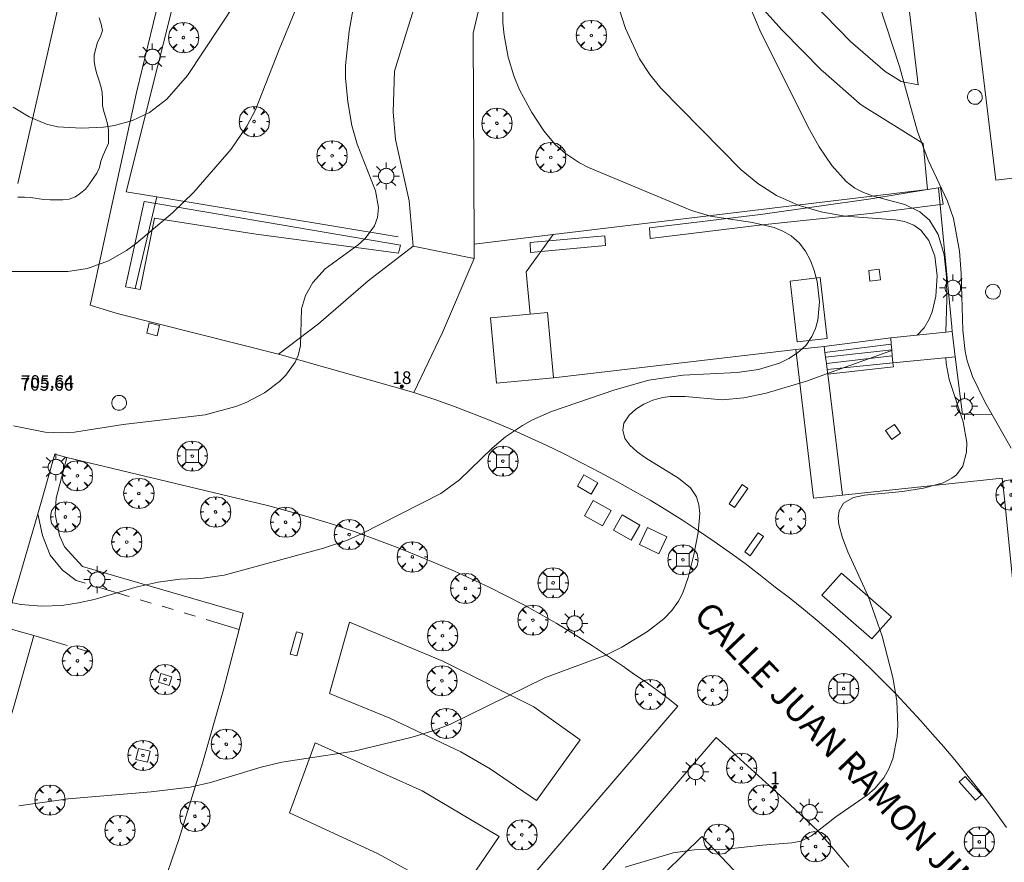
# Model space of a CAD drawing. Units: millimetres. Extents: x 422999 to 424003, y 4485999 to 4486502.
# Drawn here: x 423538 to 423615, y 4486069 to 4486135 of the extents above; entities that cross this region are included whole.
import ezdxf

# ---------------------------------------------------------------- set-up
doc = ezdxf.new("R2010")
doc.units = ezdxf.units.MM
doc.header["$MEASUREMENT"] = 0
doc.linetypes.add('VADO', pattern=[9.01, 2.71, -0.9, 0.9, -0.9, 0.9, -0.9, 0.9, -0.9])
for name, color, linetype, lineweight in [('1', 7, 'Continuous', 9), ('f022001p_portal', 7, 'Continuous', 9), ('f022001p_portal_texto', 7, 'Continuous', 9), ('f030042l_viaurbana_texto', 7, 'Continuous', 9), ('f050002l_curvanivel_cgn', 23, 'Continuous', 9), ('f050002l_curvanivel_mae', 213, 'Continuous', 9), ('f050008p_puntocotaterreno', 7, 'Continuous', 9), ('f060140s_arboladourbano', 92, 'Continuous', 9), ('f061013p_arbol', 91, 'Continuous', 9), ('f070045l_muro_mur', 30, 'MURO2', 9), ('f070045l_muro_tap', 11, 'MURO2', 9), ('f070045l_puerta', 11, 'Continuous', 9), ('f070047l_seto', 91, 'Continuous', 9), ('f070056s_edificacion_edi', 240, 'Continuous', 9), ('f070057s_edificacionligera', 11, 'Continuous', 9), ('f070058l_elementoconstruido_bordillo', 30, 'Continuous', 9), ('f070058l_elementoconstruido_par', 11, 'Continuous', 9), ('f070066l_obracontencion', 11, 'CONTENCION', 9), ('f071028l_acera_escalera', 11, 'Continuous', 9), ('f071028s_acera_escalera', 11, 'Continuous', 9), ('f071045l_vado', 30, 'VADO', 9), ('f081046p_alcorque', 34, 'Continuous', 9), ('f081046s_alcorque', 34, 'Continuous', 9), ('f081049s_banco_asiento', 24, 'Continuous', 9), ('f081050l_barrera', 7, 'BARRERA', 9), ('f081055p_farola', 7, 'Continuous', 9), ('f081065p_registro_circular', 7, 'Continuous', 9), ('f081065p_registro_cuadrado', 7, 'Continuous', 9), ('f090112s_instalacionenergiaelectrica', 50, 'INST_ELECT', 9)]:
    doc.layers.add(name, color=color, linetype=linetype, lineweight=lineweight)
doc.layers.add('f081053s_contenedorresiduos', color=7, linetype='Continuous', lineweight=9, true_color=0x636466)
doc.styles.add('ROMANS', font='romans.shx')
doc.styles.get("Standard").update_dxf_attribs({"font": 'arial.ttf'})
doc.styles.add('Style-s7210005_h', font='txt')
doc.linetypes.add('BARRERA', pattern='A,2.3e-05,[1,barrera.shx,S=1,R=0,X=0,Y=0],-2.329908', length=2.329931)
doc.linetypes.add('CONTENCION', pattern='A,6.1e-05,[1,obra_contencion.shx,S=1,R=0,X=0,Y=0],-6.120525', length=6.120586)
doc.linetypes.add('INST_ELECT', pattern='A,8.2e-05,[1,instalacion_electrica,S=1,R=0,X=0,Y=0],-8.238764', length=8.238846)
doc.linetypes.add('MURO2', pattern='A,3.1e-05,[1,muro2.shx,S=1,R=0,X=0,Y=0],-3.058844', length=3.058875)

# ---------------------------------------------------------------- blocks, each defined once
blk = doc.blocks.new('arbol')
at = {"layer": 'f061013p_arbol', "linetype": 'Continuous', "lineweight": 0, "flags": 128}
for points in [[(0.96, 0.012), (1.2, 0.036), (1.128, 0.468), (0.888, 0.804), (0.528, 0.528), (0.816, 0.876), (0.48, 1.104), (0.048, 1.176), (0.012, 0.96), (-0.048, 1.176), (-0.48, 1.104), (-0.816, 0.876), (-0.504, 0.528), (-0.864, 0.804), (-1.104, 0.468), (-1.188, 0.036), (-0.936, 0.012)], [(-0.936, 0.012), (-1.188, -0.048), (-1.104, -0.48), (-0.864, -0.804), (-0.504, -0.504), (-0.816, -0.876), (-0.48, -1.116)], [(-0.48, -1.116), (-0.048, -1.188), (0.012, -0.936), (0.048, -1.188), (0.48, -1.116), (0.816, -0.876), (0.528, -0.504), (0.888, -0.804), (1.128, -0.48), (1.2, -0.048), (0.96, 0.012)]]:
    blk.add_lwpolyline(points, dxfattribs=at)
at = {"layer": 'f061013p_arbol', "linetype": 'Continuous', "lineweight": 0, "extrusion": (0, 0, -1)}
for start, end in [(180.0229, 7.59464), (7.22334, 180.0229)]:
    blk.add_arc((0, 0), 0.104, start, end, dxfattribs=at)
blk = doc.blocks.new('alcorque')
at = {"layer": 'f081046p_alcorque'}
blk.add_lwpolyline([(-0.5, -0.5), (0.5, -0.5), (0.5, 0.5), (-0.5, 0.5)], close=True, dxfattribs=at)
blk = doc.blocks.new('farola')
at = {"layer": '1'}
for points in [[(0, 1.05, 0), (0, 0.6, 0)], [(-1.05, 0, 0), (-0.59, 0, 0)], [(-0.75, 0.75, 0), (-0.42, 0.42, 0)], [(0.01, 0.61, 0), (0.09, 0.6, 0), (0.16, 0.58, 0), (0.24, 0.57, 0), (0.3, 0.52, 0), (0.37, 0.49, 0), (0.43, 0.43, 0), (0.48, 0.39, 0), (0.52, 0.31, 0), (0.57, 0.25, 0), (0.6, 0.18, 0), (0.61, 0.1, 0), (0.61, 0.03, 0), (0.61, -0.03, 0), (0.61, -0.11, 0), (0.6, -0.18, 0), (0.57, -0.26, 0), (0.52, -0.32, 0), (0.48, -0.39, 0), (0.43, -0.44, 0), (0.37, -0.5, 0), (0.3, -0.53, 0), (0.24, -0.57, 0), (0.16, -0.59, 0), (0.09, -0.6, 0), (0, -0.62, 0), (-0.06, -0.6, 0), (-0.14, -0.59, 0), (-0.21, -0.57, 0), (-0.27, -0.53, 0), (-0.35, -0.5, 0), (-0.41, -0.44, 0), (-0.45, -0.39, 0), (-0.5, -0.32, 0), (-0.54, -0.26, 0), (-0.57, -0.18, 0), (-0.59, -0.11, 0), (-0.59, -0.03, 0), (-0.59, 0.03, 0), (-0.59, 0.1, 0), (-0.57, 0.18, 0), (-0.54, 0.25, 0), (-0.5, 0.31, 0), (-0.45, 0.39, 0), (-0.41, 0.43, 0), (-0.35, 0.49, 0), (-0.27, 0.52, 0), (-0.21, 0.57, 0), (-0.14, 0.58, 0), (-0.06, 0.6, 0), (0.01, 0.61, 0)], [(0.75, 0.75, 0), (0.43, 0.43, 0)], [(1.05, 0, 0), (0.61, 0, 0)], [(-0.75, -0.74, 0), (-0.42, -0.41, 0)], [(0, -1.05, 0), (0, -0.62, 0)], [(0.75, -0.75, 0), (0.43, -0.44, 0)]]:
    blk.add_polyline3d(points, dxfattribs=at)
blk = doc.blocks.new('B129')
at = {"layer": 'f081065p_registro_circular'}
for points in [[(0, 0.591, 0), (0.102, 0.575, 0), (0.22, 0.543, 0), (0.331, 0.48, 0), (0.496, 0.307, 0), (0.575, 0.094, 0), (0.567, -0.134, 0), (0.528, -0.236, 0), (0.472, -0.346, 0), (0.291, -0.496, 0), (0.189, -0.559, 0), (0.071, -0.583, 0), (-0.142, -0.567, 0), (-0.26, -0.52, 0), (-0.354, -0.465, 0), (-0.512, -0.283, 0), (-0.559, -0.181, 0), (-0.583, -0.063, 0), (-0.583, 0.047, 0), (-0.559, 0.165, 0), (-0.52, 0.268, 0), (-0.449, 0.362, 0), (-0.276, 0.52, 0), (-0.157, 0.567, 0), (0, 0.591, 0)], [(0, 0.008, 0), (0, 0, 0), (0, 0.008, 0)]]:
    blk.add_polyline3d(points, dxfattribs=at)
blk = doc.blocks.new('registro_cuadrado')
at = {"layer": 'f081065p_registro_cuadrado'}
blk.add_lwpolyline([(-0.42, 0.416), (-0.42, -0.424), (0.42, -0.424), (0.42, 0.416)], close=True, dxfattribs=at)
blk.add_polyline3d([(0, 0.003, 0), (0, -0.004, 0), (0, 0.003, 0)], dxfattribs=at)
blk = doc.blocks.new('portal_catastro')
at = {"layer": 'f022001p_portal'}
h = blk.add_hatch(color=256, dxfattribs=at)
h.dxf.hatch_style = 1
edge = h.paths.add_edge_path()
edge.add_arc((0, 0), 0.125, 0, 360)
blk.add_circle((0, 0), 0.125, dxfattribs=at)

msp = doc.modelspace()

# ---------------------------------------------------------------- linework, layer by layer
at = {"layer": 'f050002l_curvanivel_cgn'}
for points in [[(423575.656, 4486138.017, 707), (423575.706, 4486135.048, 707), (423575.804, 4486134.07, 707), (423576.121, 4486132.354, 707), (423576.558, 4486130.889, 707), (423576.994, 4486129.782, 707), (423577.961, 4486127.991, 707), (423578.913, 4486126.553, 707), (423579.816, 4486125.488, 707), (423580.627, 4486124.77, 707), (423581.715, 4486124.052, 707), (423582.438, 4486123.678, 707), (423590.514, 4486120.305, 707), (423592.021, 4486119.86, 707), (423595.315, 4486119.35, 707), (423597.015, 4486118.959, 707), (423597.716, 4486118.675, 707), (423598.355, 4486118.307, 707), (423598.993, 4486117.761, 707), (423599.487, 4486117.112, 707), (423599.876, 4486116.373, 707), (423600.177, 4486115.571, 707), (423600.396, 4486114.728, 707), (423600.582, 4486113.126, 707), (423600.463, 4486111.687, 707), (423600.276, 4486111.012, 707), (423599.992, 4486110.383, 707), (423599.53, 4486109.723, 707), (423599.214, 4486109.43, 707), (423598.865, 4486109.106, 707), (423598.185, 4486108.668, 707), (423597.433, 4486108.309, 707), (423595.789, 4486107.796, 707), (423594.109, 4486107.554, 707), (423589.874, 4486107.36, 707), (423587.159, 4486106.955, 707), (423584.504, 4486106.202, 707), (423579.524, 4486104.496, 707), (423578.015, 4486103.841, 707), (423577.232, 4486103.414, 707), (423575.913, 4486102.517, 707), (423574.867, 4486101.631, 707), (423572.29, 4486099.134, 707), (423570.829, 4486098.057, 707), (423564.539, 4486094.867, 707), (423563.41, 4486094.361, 707), (423561.591, 4486093.767, 707), (423553.791, 4486091.65, 707), (423552.136, 4486091.409, 707), (423550.333, 4486091.317, 707), (423548.589, 4486091.1, 707), (423546.936, 4486090.719, 707), (423543.554, 4486089.727, 707), (423542.341, 4486089.454, 707), (423541.032, 4486089.268, 707), (423539.412, 4486089.203, 707), (423537.8, 4486089.332, 707), (423536.299, 4486089.661, 707)], [(423564.251, 4486137.967, 706), (423563.618, 4486134.378, 706), (423563.322, 4486131.693, 706), (423563.322, 4486130.713, 706), (423563.497, 4486128.838, 706), (423563.835, 4486126.972, 706), (423564.242, 4486125.522, 706), (423565.674, 4486121.855, 706), (423565.908, 4486120.522, 706), (423565.83, 4486119.747, 706), (423565.595, 4486119.08, 706), (423564.883, 4486118.093, 706), (423564.312, 4486117.597, 706), (423561.731, 4486115.724, 706), (423560.748, 4486114.635, 706), (423560.171, 4486113.616, 706), (423559.871, 4486112.562, 706), (423559.782, 4486109.686, 706), (423559.601, 4486108.913, 706), (423559.375, 4486108.391, 706), (423558.639, 4486107.356, 706), (423558.132, 4486106.855, 706), (423556.945, 4486105.962, 706), (423555.516, 4486105.205, 706), (423554.712, 4486104.886, 706), (423552.291, 4486104.249, 706), (423545.847, 4486103.468, 706), (423542.014, 4486102.888, 706), (423541.07, 4486102.82, 706), (423539.716, 4486102.866, 706), (423537.236, 4486103.371, 706)], [(423554.709, 4486136.654, 704), (423550.907, 4486130.898, 704), (423549.285, 4486129.043, 704), (423547.911, 4486127.999, 704), (423546.582, 4486127.368, 704), (423545.16, 4486126.97, 704), (423544.303, 4486126.844, 704), (423542.573, 4486126.755, 704), (423540.686, 4486126.871, 704), (423539.805, 4486127.077, 704), (423538.458, 4486127.651, 704), (423537.207, 4486128.425, 704)], [(423584.84, 4486136.153, 708), (423585.348, 4486134.604, 708), (423586.449, 4486132.214, 708), (423587.237, 4486130.997, 708), (423588.124, 4486129.908, 708), (423594.423, 4486123.481, 708), (423595.73, 4486122.41, 708), (423597.212, 4486121.465, 708), (423598.91, 4486120.707, 708), (423600.728, 4486120.18, 708), (423602.592, 4486119.862, 708), (423606.571, 4486119.577, 708), (423607.258, 4486119.428, 708), (423607.998, 4486119.134, 708), (423608.564, 4486118.74, 708), (423609.19, 4486117.937, 708), (423609.643, 4486116.714, 708), (423609.834, 4486115.165, 708), (423609.741, 4486113.567, 708), (423609.449, 4486112.334, 708), (423609.217, 4486111.758, 708), (423608.814, 4486111.069, 708), (423608.27, 4486110.505, 708)], [(423610.521, 4486110.736, 709), (423610.611, 4486113.302, 709), (423610.572, 4486115.097, 709), (423610.38, 4486116.821, 709), (423609.913, 4486118.423, 709), (423609.23, 4486119.53, 709), (423608.489, 4486120.188, 709), (423607.287, 4486120.77, 709), (423604.84, 4486121.423, 709), (423604.046, 4486121.706, 709), (423603.364, 4486122.062, 709), (423602.676, 4486122.577, 709), (423601.548, 4486123.83, 709), (423600.572, 4486125.307, 709), (423599.676, 4486126.902, 709), (423595.9, 4486134.472, 709), (423594.958, 4486136.715, 709)], [(423606.275, 4486109.3, 708), (423606.197, 4486109.265, 708), (423601.225, 4486107.479, 708), (423599.56, 4486106.882, 708), (423596.395, 4486105.94, 708), (423594.652, 4486105.564, 708), (423592.936, 4486105.409, 708), (423590.039, 4486105.683, 708), (423588.85, 4486105.673, 708), (423588.275, 4486105.593, 708), (423587.492, 4486105.381, 708), (423586.774, 4486105.071, 708), (423586.143, 4486104.681, 708), (423585.63, 4486104.224, 708), (423585.218, 4486103.577, 708), (423585.12, 4486103.03, 708), (423585.292, 4486102.39, 708), (423585.686, 4486101.848, 708), (423586.243, 4486101.339, 708), (423586.909, 4486100.856, 708), (423589.515, 4486099.266, 708), (423590.449, 4486098.49, 708), (423590.907, 4486097.797, 708), (423591.106, 4486097.169, 708), (423591.174, 4486096.482, 708), (423591.046, 4486094.998, 708), (423590.714, 4486093.249, 708), (423590.269, 4486091.451, 708), (423589.847, 4486090.245, 708), (423589.511, 4486089.598, 708), (423588.984, 4486088.87, 708), (423588.351, 4486088.213, 708), (423587.064, 4486087.21, 708), (423585.04, 4486085.976, 708), (423583.788, 4486085.348, 708), (423579.049, 4486083.6, 708), (423571.519, 4486079.904, 708), (423570.187, 4486079.398, 708), (423568.572, 4486078.91, 708), (423564.01, 4486077.81, 708), (423558.307, 4486076.955, 708), (423556.688, 4486076.542, 708), (423552.722, 4486075.336, 708), (423551.115, 4486074.986, 708), (423548.034, 4486074.602, 708), (423541.522, 4486074.051, 708), (423537.655, 4486073.507, 708)], [(423585.316, 4486068.705, 709), (423589.088, 4486069.82, 709), (423590.723, 4486070.054, 709), (423593.216, 4486070.1, 709), (423596.101, 4486070.431, 709), (423598.411, 4486070.596, 709), (423599.112, 4486070.745, 709), (423599.95, 4486071.157, 709), (423601.881, 4486072.656, 709), (423604.325, 4486074.341, 709), (423604.939, 4486074.864, 709), (423605.642, 4486075.706, 709), (423606.038, 4486076.42, 709), (423606.343, 4486077.217, 709), (423606.696, 4486078.943, 709), (423606.759, 4486079.847, 709), (423606.666, 4486081.754, 709), (423606.344, 4486083.603, 709), (423605.513, 4486086.857, 709), (423604.404, 4486089.998, 709), (423602.823, 4486093.471, 709), (423602.392, 4486094.579, 709), (423602.103, 4486095.634, 709), (423602.054, 4486096.118, 709), (423602.129, 4486096.704, 709), (423602.488, 4486097.307, 709), (423603.254, 4486097.747, 709), (423604.13, 4486097.929, 709), (423607.125, 4486098.212, 709), (423608.755, 4486098.469, 709), (423610.317, 4486098.907, 709), (423611.005, 4486099.261, 709), (423611.352, 4486099.536, 709), (423611.85, 4486100.21, 709), (423612.15, 4486101.297, 709), (423612.167, 4486102.07, 709), (423611.885, 4486103.688, 709), (423610.788, 4486107.006, 709), (423610.536, 4486108.273, 709), (423610.513, 4486108.734, 709)]]:
    msp.add_polyline3d(points, dxfattribs=at)
at = {"layer": 'f050002l_curvanivel_mae'}
for points in [[(423603.122, 4486143.057, 710), (423606.865, 4486131.613, 710), (423608.299, 4486126.501, 710), (423609.123, 4486124.265, 710), (423610.652, 4486121.021, 710), (423611.123, 4486119.659, 710), (423611.591, 4486117.097, 710), (423611.732, 4486115.343, 710), (423611.865, 4486110.906, 710), (423612.032, 4486109.212, 710), (423612.19, 4486108.496, 710), (423612.627, 4486107.261, 710), (423613.587, 4486105.273, 710), (423615.645, 4486101.625, 710)], [(423559.35, 4486135.925, 705), (423558.099, 4486132.949, 705), (423556.25, 4486128.204, 705), (423555.572, 4486126.916, 705), (423554.323, 4486125.121, 705), (423551.401, 4486121.733, 705), (423549.734, 4486120.118, 705), (423546.892, 4486117.73, 705), (423546.109, 4486117.164, 705), (423544.692, 4486116.335, 705), (423543.05, 4486115.735, 705), (423541.504, 4486115.506, 705), (423535.392, 4486115.501, 705)]]:
    msp.add_polyline3d(points, dxfattribs=at)
at = {"layer": 'f060140s_arboladourbano'}
msp.add_polyline3d([(423543.957, 4486135.426, 703.27), (423544.117, 4486134.947, 703.27), (423544.218, 4486134.454, 703.27), (423544.054, 4486133.969, 703.27), (423543.838, 4486133.516, 703.27), (423543.698, 4486133.03, 703.27), (423543.573, 4486132.534, 703.27), (423543.566, 4486132.032, 703.27), (423543.638, 4486131.525, 703.27), (423543.786, 4486131.037, 703.27), (423543.942, 4486130.558, 703.27), (423544.09, 4486130.07, 703.27), (423544.201, 4486129.581, 703.27), (423544.221, 4486129.077, 703.27), (423544.225, 4486128.562, 703.27), (423544.319, 4486128.07, 703.27), (423544.478, 4486127.586, 703.27), (423544.607, 4486127.099, 703.27), (423544.68, 4486126.599, 703.27), (423544.684, 4486126.096, 703.27), (423544.685, 4486125.582, 703.27), (423544.488, 4486125.115, 703.27), (423544.267, 4486124.653, 703.27), (423544.077, 4486124.186, 703.27), (423543.996, 4486123.688, 703.27), (423543.77, 4486123.232, 703.27), (423543.498, 4486122.8, 703.27), (423543.203, 4486122.386, 703.27), (423542.886, 4486121.985, 703.27), (423542.5, 4486121.649, 703.27), (423542.087, 4486121.365, 703.27), (423541.612, 4486121.181, 703.27), (423541.109, 4486121.14, 703.27), (423540.603, 4486121.129, 703.27), (423540.098, 4486121.133, 703.27), (423539.594, 4486121.159, 703.27), (423539.09, 4486121.246, 703.27), (423538.583, 4486121.332, 703.27), (423538.077, 4486121.352, 703.27), (423537.573, 4486121.357, 703.27)], dxfattribs=at)
at = {"layer": 'f070045l_muro_mur'}
for points in [[(423573.445, 4486117.66, 702.22), (423579.641, 4486118.404, 702.22), (423609.079, 4486121.943, 702.22), (423609.943, 4486122.087, 702.22), (423610.982, 4486111.161, 702.22), (423611.028, 4486110.789, 702.22), (423611.267, 4486108.809, 702.22), (423611.818, 4486104.257, 702.22), (423614.144, 4486104.293, 702.22)], [(423859.088, 4486060.172, 707), (423632.186, 4486033.156, 708.58), (423631.483, 4486039.055, 708.58), (423629.799, 4486044.651, 708.58), (423627.536, 4486050.67, 708.58), (423624.363, 4486057.822, 708.58), (423618.045, 4486068.509, 708.58), (423615.146, 4486097.402, 706.637), (423614.937, 4486099.258, 706.47), (423602.408, 4486097.923, 706.47), (423600.115, 4486097.679, 706.47), (423598.734, 4486109.381, 706.47), (423579.679, 4486107.159, 702.22)]]:
    msp.add_polyline3d(points, dxfattribs=at)
at = {"layer": 'f070045l_muro_tap'}
for p, q in [((423548.48, 4486121.37, 705.31), (423546.785, 4486114.168, 705.31)), ((423548.48, 4486121.37, 702.29), (423567.46, 4486118.229, 702.29))]:
    msp.add_line(p, q, dxfattribs=at)
msp.add_polyline3d([(423463.082, 4486340.215, 703.39), (423494.89, 4486287.167, 703.38), (423534.137, 4486228.964, 703.38), (423551.923, 4486207.309, 703.38), (423555.816, 4486200.146, 703.38), (423556.651, 4486182.132, 703.38), (423551.012, 4486141.445, 700.15), (423546.075, 4486121.768, 702.29), (423547.686, 4486121.501, 702.29), (423548.48, 4486121.37, 702.29)], dxfattribs=at)
at = {"layer": 'f070045l_puerta'}
msp.add_polyline3d([(423577.833, 4486112.162, 702.22), (423577.533, 4486115.488, 702.22), (423579.641, 4486118.404, 702.22)], dxfattribs=at)
at = {"layer": 'f070047l_seto'}
for points in [[(423604.636, 4486121.202, 709.538), (423609.079, 4486121.943, 710.036), (423610.091, 4486122.111, 710.15), (423610.305, 4486120.795, 710.15), (423604.576, 4486120.074, 709.538)], [(423547.184, 4486114.096, 705.775), (423546.018, 4486114.307, 705.362), (423547.489, 4486121.012, 705.286), (423567.654, 4486117.583, 706.289), (423567.492, 4486116.932, 706.136), (423556.121, 4486118.459, 705.286), (423548.296, 4486119.7, 705.286), (423547.184, 4486114.096, 705.775)], [(423604.576, 4486120.074, 709.538), (423596.085, 4486119.171, 708.13), (423587.277, 4486118.086, 708.13), (423587.229, 4486118.924, 708.13), (423595.949, 4486119.99, 708.13), (423604.636, 4486121.202, 709.538)], [(423583.759, 4486117.559, 707.286), (423577.871, 4486116.996, 706.202), (423577.847, 4486117.771, 707.286), (423583.708, 4486118.307, 707.286), (423583.759, 4486117.559, 707.286)]]:
    msp.add_polyline3d(points, dxfattribs=at)
at = {"layer": 'f070056s_edificacion_edi'}
msp.add_polyline3d([(423617.537, 4486123.059, 710.008), (423614.439, 4486122.686, 710.008), (423604.169, 4486208.011, 706.213)], dxfattribs=at)
at = {"layer": 'f070057s_edificacionligera'}
msp.add_polyline3d([(423575.188, 4486106.741, 702.22), (423574.711, 4486111.872, 702.22), (423577.833, 4486112.162, 702.22), (423579.202, 4486112.29, 702.22), (423579.679, 4486107.159, 702.22)], close=True, dxfattribs=at)
at = {"layer": 'f070058l_elementoconstruido_bordillo'}
for points in [[(423558.052, 4486109.004, 705.85), (423561.194, 4486111.398, 706.08), (423565.096, 4486114.769, 706.14), (423568.631, 4486117.498, 706.2), (423568.329, 4486121.054, 706.1), (423567.264, 4486125.874, 706.27), (423567.065, 4486128.025, 706.3), (423567.184, 4486131.235, 706.37), (423568.14, 4486134.39, 706.57), (423569.311, 4486138.075, 706.76), (423570.874, 4486146.072, 706.81), (423572.039, 4486156.326, 706.63), (423571.927, 4486162.651, 706.39), (423570.324, 4486172.514, 705.82), (423565.685, 4486186.465, 705.25), (423561.952, 4486193.925, 705.24), (423547.532, 4486215.83, 705.08), (423532.549, 4486234.796, 705.09), (423516.068, 4486258.046, 705.2), (423500.46, 4486282.094, 705.04), (423503.769, 4486284.917, 705.1)], [(423575.213, 4486173.474, 705.8), (423579.359, 4486169.329, 706.52), (423580.437, 4486168.23, 706.92), (423583.503, 4486164.531, 707.6), (423586.318, 4486160.784, 708.06), (423586.41, 4486160.66, 708.06), (423589.985, 4486155.353, 708.62), (423590.109, 4486155.134, 708.64), (423591.624, 4486151.877, 708.85), (423593.251, 4486147.777, 709.18), (423594.746, 4486143.597, 709.06), (423595.771, 4486141.684, 709.13), (423597.169, 4486139.796, 709.26), (423599.975, 4486136.695, 709.42), (423603.014, 4486133.583, 709.63), (423605.745, 4486131.212, 709.81), (423607.014, 4486130.429, 710.04), (423608.356, 4486130.167, 710.14), (423599.178, 4486207.36, 709.91), (423599.127, 4486207.785, 709.91), (423599.089, 4486208.108, 709.91), (423599.01, 4486208.77, 708.98), (423598.953, 4486209.245, 708.98)], [(423576.103, 4486167.195, 706.27), (423576.5, 4486164.395, 706.36), (423576.848, 4486156.662, 706.61), (423576.768, 4486151.825, 706.72), (423575.327, 4486142.616, 706.84), (423573.348, 4486134.234, 706.66), (423573.445, 4486117.66, 706.11), (423573.451, 4486116.518, 706.19), (423570.96, 4486110.723, 706.02), (423568.691, 4486105.991, 706.46)], [(423609.079, 4486121.943, 709.95), (423608.739, 4486125.555, 710.19), (423603.954, 4486128.556, 709.73), (423603.745, 4486128.71, 709.64), (423600.866, 4486131.21, 709.37), (423600.77, 4486131.3, 709.37), (423597.664, 4486134.481, 709.32), (423594.744, 4486137.707, 709.05), (423594.645, 4486137.828, 709.05), (423593.13, 4486139.873, 708.98), (423593.005, 4486140.07, 708.8), (423591.869, 4486142.19, 708.75), (423591.772, 4486142.408, 708.87), (423590.266, 4486146.624, 708.71), (423588.703, 4486150.569, 708.53), (423587.26, 4486153.67, 708.31), (423583.799, 4486158.807, 707.88), (423580.884, 4486162.342, 707.23), (423577.571, 4486165.699, 706.58), (423576.103, 4486167.195, 706.27)], [(423537.563, 4486122.408, 704.53), (423541.917, 4486141.486, 702.88)], [(423548.668, 4486136.923, 703.01), (423546.896, 4486129.579, 703.76), (423544.844, 4486120.216, 704.58), (423543.332, 4486113.188, 705.17), (423543.248, 4486112.869, 705.17), (423545.361, 4486112.212, 705.33), (423558.052, 4486109.004, 705.85)], [(423598.284, 4486114.752, 706.29), (423600.647, 4486115.021, 707.35), (423601.191, 4486110.245, 707.35), (423598.828, 4486109.976, 706.12), (423598.284, 4486114.752, 706.29)], [(423558.052, 4486109.004, 705.85), (423558.163, 4486108.976, 705.94), (423568.691, 4486105.991, 706.46)], [(423568.691, 4486105.991, 706.46), (423568.845, 4486105.947, 706.46), (423570.337, 4486105.444, 706.51), (423571.821, 4486104.913, 706.56), (423573.297, 4486104.355, 706.89), (423574.763, 4486103.77, 706.94), (423576.22, 4486103.158, 707.04), (423577.667, 4486102.52, 707.12), (423579.102, 4486101.855, 707.29), (423580.527, 4486101.164, 707.33), (423581.939, 4486100.448, 707.45), (423583.338, 4486099.706, 707.55), (423584.662, 4486099.003, 707.57), (423585.972, 4486098.276, 707.72), (423587.269, 4486097.525, 707.82), (423588.551, 4486096.751, 707.91), (423589.82, 4486095.955, 707.94), (423591.073, 4486095.135, 707.97), (423592.31, 4486094.294, 708.14), (423593.532, 4486093.43, 708.39), (423594.738, 4486092.544, 708.24), (423595.927, 4486091.637, 708.31), (423597.098, 4486090.709, 708.32), (423598.219, 4486089.851, 708.41), (423599.325, 4486088.973, 708.46), (423600.416, 4486088.075, 708.5), (423601.492, 4486087.156, 708.65), (423602.551, 4486086.218, 708.68), (423603.594, 4486085.261, 708.67), (423604.619, 4486084.286, 708.85), (423605.628, 4486083.292, 708.9), (423606.619, 4486082.28, 708.85), (423607.591, 4486081.25, 709.13), (423608.545, 4486080.204, 709.06), (423609.48, 4486079.141, 709.09), (423610.358, 4486078.138, 709.19), (423611.221, 4486077.12, 709.34), (423612.068, 4486076.087, 709.31), (423612.899, 4486075.04, 709.48), (423613.714, 4486073.978, 709.5), (423614.512, 4486072.903, 709.54), (423615.294, 4486071.814, 709.57)], [(423536.549, 4486087.554, 707.14), (423539.138, 4486096.447, 707.291), (423540.47, 4486101.157, 707.291), (423541.422, 4486100.899, 706.28)], [(423565.698, 4486053.656, 709.67), (423589.457, 4486081.353, 708.35), (423588.688, 4486081.948, 708.34), (423588.255, 4486082.297, 708.15), (423587.066, 4486083.143, 708.15), (423585.861, 4486083.966, 708.09), (423585.093, 4486084.509, 708), (423584.32, 4486085.044, 708.01), (423583.54, 4486085.569, 707.95), (423582.755, 4486086.085, 707.98), (423581.964, 4486086.592, 707.92), (423581.167, 4486087.089, 707.85), (423579.886, 4486087.86, 707.8), (423578.591, 4486088.605, 707.69), (423577.281, 4486089.326, 707.62), (423575.957, 4486090.021, 707.56), (423574.619, 4486090.69, 707.49), (423573.269, 4486091.334, 707.44), (423571.906, 4486091.952, 707.39), (423570.532, 4486092.543, 707.35), (423569.146, 4486093.108, 707.17), (423567.475, 4486093.785, 707.15), (423565.79, 4486094.428, 707.08), (423564.092, 4486095.036, 706.93), (423562.381, 4486095.609, 706.88), (423560.659, 4486096.147, 706.83), (423558.926, 4486096.65, 706.72), (423557.182, 4486097.116, 706.64), (423541.422, 4486100.899, 706.28), (423540.575, 4486097.698, 706.48), (423540.496, 4486096.429, 706.63), (423540.839, 4486094.762, 706.76), (423541.236, 4486093.863, 706.78), (423542.645, 4486092.325, 706.93), (423555.286, 4486088.651, 707.23), (423554.954, 4486087.374, 707.291), (423553.704, 4486082.556, 707.52), (423552.088, 4486076.872, 707.89), (423550.222, 4486070.867, 708.19), (423548.238, 4486065.079, 708.62)], [(423520.506, 4486041.492, 709.48), (423525.972, 4486055.837, 708.88), (423529.866, 4486067.237, 708.39), (423536.457, 4486087.206, 707.2), (423536.549, 4486087.554, 707.14), (423537.589, 4486087.25, 707.18), (423538.831, 4486086.889, 707.15), (423537.213, 4486081.219, 707.58), (423535.427, 4486075.573, 707.91), (423533.593, 4486069.563, 708.18), (423531.855, 4486063.857, 708.41), (423529.921, 4486058.138, 708.81), (423527.884, 4486052.569, 708.98), (423525.846, 4486047.252, 709.25), (423523.695, 4486041.3, 709.57), (423527.796, 4486039.819, 709.52), (423527.438, 4486038.725, 709.64), (423520.506, 4486041.492, 709.48)], [(423602.887, 4486068.682, 709.31), (423601.715, 4486070.097, 709.13), (423600.521, 4486071.492, 708.95), (423597.821, 4486074.034, 708.94), (423593.191, 4486078.24, 708.63), (423592.456, 4486078.883, 708.55), (423568.772, 4486051.235, 709.87)]]:
    msp.add_polyline3d(points, dxfattribs=at)
at = {"layer": 'f070058l_elementoconstruido_par'}
for points in [[(423572.381, 4486077.759, 708.191), (423566.807, 4486080.391, 708.121), (423562.075, 4486082.337, 707.918), (423563.649, 4486087.936, 707.652), (423570.971, 4486084.879, 707.89), (423578.118, 4486081.291, 708.198), (423581.764, 4486078.712, 708.457), (423578.339, 4486073.937, 708.569), (423574.705, 4486076.427, 708.408), (423572.381, 4486077.759, 708.191)], [(423565.882, 4486069.749, 708.674), (423558.923, 4486072.958, 708.373), (423560.942, 4486078.464, 708.114), (423569.348, 4486074.689, 708.268), (423575.394, 4486071.099, 708.793), (423572.14, 4486066.309, 708.968), (423565.882, 4486069.749, 708.674)], [(423602.867, 4486044.675, 710.879), (423601.437, 4486047.73, 710.606), (423600.243, 4486049.941, 710.424), (423598.159, 4486053.419, 710.228), (423595.942, 4486056.766, 710.032), (423592.355, 4486061.261, 709.731), (423589.914, 4486064.052, 709.465), (423587.027, 4486066.865, 709.192), (423591.329, 4486071.113, 708.961), (423594.385, 4486067.914, 709.276), (423597.518, 4486064.289, 709.486), (423600.67, 4486060.318, 709.717), (423602.861, 4486057.037, 709.927), (423605.416, 4486052.85, 710.242), (423607.286, 4486049.261, 710.585), (423608.815, 4486045.836, 710.844), (423602.867, 4486044.675, 710.879)]]:
    msp.add_polyline3d(points, dxfattribs=at)
at = {"layer": 'f070066l_obracontencion'}
for points in [[(423611.027, 4486110.789, 702.22), (423606.186, 4486110.291, 702.22), (423606.23, 4486109.794, 702.22), (423606.271, 4486109.342, 702.22), (423606.313, 4486108.87, 702.22), (423606.363, 4486108.322, 702.22), (423611.267, 4486108.809, 702.22)], [(423598.734, 4486109.381, 706.47), (423600.961, 4486109.609, 706.47), (423601.019, 4486109.146, 706.47), (423601.064, 4486108.782, 706.47), (423601.127, 4486108.27, 706.47), (423601.184, 4486107.806, 706.47), (423601.231, 4486107.431, 706.47), (423602.408, 4486097.924, 706.47)]]:
    msp.add_polyline3d(points, dxfattribs=at)
at = {"layer": 'f071028l_acera_escalera'}
for p, q in [((423601.019, 4486109.146, 706.47), (423606.23, 4486109.794, 702.22)), ((423601.064, 4486108.782, 706.47), (423606.271, 4486109.342, 702.22)), ((423601.127, 4486108.27, 706.47), (423606.313, 4486108.87, 702.22)), ((423601.184, 4486107.806, 706.47), (423606.363, 4486108.322, 702.22))]:
    msp.add_line(p, q, dxfattribs=at)
at = {"layer": 'f071028s_acera_escalera'}
msp.add_polyline3d([(423601.231, 4486107.431, 706.47), (423606.395, 4486108.019, 706.47), (423606.363, 4486108.322, 702.22), (423606.313, 4486108.87, 702.22), (423606.271, 4486109.342, 702.22), (423606.23, 4486109.794, 702.22), (423606.186, 4486110.291, 702.22), (423600.961, 4486109.609, 706.47), (423601.019, 4486109.146, 706.47), (423601.064, 4486108.782, 706.47), (423601.127, 4486108.27, 706.47), (423601.184, 4486107.806, 706.47)], close=True, dxfattribs=at)
at = {"layer": 'f071045l_vado'}
msp.add_line((423538.831, 4486086.889, 707.15), (423543.708, 4486085.447, 707.15), dxfattribs=at)
msp.add_polyline3d([(423554.954, 4486087.374, 707.291), (423542.159, 4486091.225, 707.291), (423541.084, 4486092.044, 707.291), (423540.111, 4486093.222, 707.291), (423539.497, 4486094.757, 707.291), (423539.138, 4486096.447, 707.291)], dxfattribs=at)
at = {"layer": 'f081046s_alcorque'}
for points in [[(423549.461, 4486082.971, 707.662), (423548.616, 4486083.222, 707.662), (423548.819, 4486083.906, 707.662), (423549.664, 4486083.655, 707.662)], [(423547.756, 4486076.944, 708.427), (423546.847, 4486077.158, 707.656), (423547.047, 4486078.01, 707.662), (423547.956, 4486077.796, 707.662)]]:
    msp.add_polyline3d(points, close=True, dxfattribs=at)
at = {"layer": 'f081049s_banco_asiento'}
for points in [[(423593.913, 4486096.949, 708.241), (423593.478, 4486097.25, 708.241), (423594.519, 4486098.754, 708.241), (423594.954, 4486098.453, 708.241)], [(423595.147, 4486093.168, 708.388), (423594.712, 4486093.469, 708.388), (423595.754, 4486094.974, 708.388), (423596.189, 4486094.673, 708.388)], [(423559.488, 4486085.288, 710.406), (423558.978, 4486085.428, 710.406), (423559.462, 4486087.193, 710.406), (423559.972, 4486087.053, 710.406)], [(423611.573, 4486075.402, 709.483), (423612.041, 4486075.817, 709.483), (423613.316, 4486074.384, 709.483), (423612.849, 4486073.968, 709.483)]]:
    msp.add_polyline3d(points, close=True, dxfattribs=at)
at = {"layer": 'f081050l_barrera'}
msp.add_line((423573.451, 4486116.518, 706.522), (423568.631, 4486117.498, 706.102), dxfattribs=at)
at = {"layer": 'f081053s_contenedorresiduos'}
for points in [[(423582.639, 4486098.004, 709.156), (423581.555, 4486098.629, 709.156), (423582.07, 4486099.522, 709.156), (423583.154, 4486098.897, 709.156)], [(423583.536, 4486095.508, 709.156), (423582.123, 4486096.299, 709.156), (423582.799, 4486097.507, 709.156), (423584.212, 4486096.716, 709.156)], [(423585.792, 4486094.395, 709.156), (423584.397, 4486095.187, 709.156), (423585.07, 4486096.373, 709.156), (423586.465, 4486095.581, 709.156)], [(423587.957, 4486093.319, 709.156), (423586.435, 4486094.054, 709.156), (423587.074, 4486095.378, 709.156), (423588.596, 4486094.642, 709.156)]]:
    msp.add_polyline3d(points, close=True, dxfattribs=at)
at = {"layer": 'f090112s_instalacionenergiaelectrica'}
msp.add_polyline3d([(423604.714, 4486086.628, 706.47), (423606.236, 4486088.365, 706.47), (423602.306, 4486091.809, 706.47), (423600.784, 4486090.072, 706.47)], close=True, dxfattribs=at)

# ---------------------------------------------------------------- block references
at = {"layer": 'f022001p_portal'}
for p in [(423567.754, 4486106.461), (423597.093, 4486075.001)]:
    msp.add_blockref('portal_catastro', p, dxfattribs=at)
at = {"layer": 'f061013p_arbol'}
for p in [(423550.585, 4486133.883, 704.464), (423582.651, 4486134.06, 707.843), (423556.141, 4486127.286, 704.464), (423575.227, 4486127.152, 706.685), (423562.265, 4486124.601, 705.966), (423579.457, 4486124.466, 707.286), (423551.278, 4486100.998, 706.353), (423551.278, 4486100.998, 706.353), (423575.695, 4486100.596, 706.978), (423575.695, 4486100.596, 706.978), (423542.243, 4486099.453, 706.311), (423547.072, 4486098.067, 706.353), (423615.643, 4486097.943, 710.06), (423553.11, 4486096.608, 707.067), (423541.311, 4486096.215, 706.919), (423558.614, 4486095.801, 707.202), (423598.321, 4486096.047, 709.137), (423563.614, 4486094.834, 707.202), (423546.124, 4486094.236, 706.919), (423568.578, 4486093.076, 707.481), (423589.85, 4486092.853, 708.493), (423589.85, 4486092.853, 708.493), (423579.644, 4486091.037, 707.73), (423579.644, 4486091.037, 707.73), (423572.759, 4486090.606, 707.481), (423578.061, 4486088.107, 707.73), (423570.953, 4486086.874, 708.017), (423542.246, 4486084.907, 707.656), (423549.14, 4486083.438, 707.662), (423549.14, 4486083.438, 707.662), (423570.903, 4486083.339, 708.017), (423592.179, 4486082.591, 708.488), (423602.487, 4486082.727, 708.773), (423602.487, 4486082.727, 708.773), (423587.284, 4486082.264, 708.488), (423571.247, 4486079.986, 708.017), (423553.953, 4486078.359, 707.662), (423547.401, 4486077.477, 707.662), (423547.401, 4486077.477, 707.662), (423594.452, 4486076.469, 708.954), (423540.084, 4486073.972, 708.229), (423596.171, 4486073.99, 708.954), (423551.488, 4486072.689, 708.427), (423545.59, 4486071.585, 708.229), (423577.189, 4486071.234, 708.877), (423592.666, 4486070.895, 708.954), (423613.146, 4486070.683, 709.483), (423613.146, 4486070.683, 709.483), (423600.278, 4486070.312, 709.171)]:
    msp.add_blockref('arbol', p, dxfattribs=at)
at = {"layer": 'f081046p_alcorque'}
for p in [(423551.278, 4486100.998, 706.353), (423575.695, 4486100.596, 706.978), (423589.85, 4486092.853, 708.493), (423579.644, 4486091.037, 707.73), (423602.487, 4486082.727, 708.773), (423613.146, 4486070.683, 709.483)]:
    msp.add_blockref('alcorque', p, dxfattribs=at)
at = {"layer": 'f081055p_farola'}
for p in [(423548.135, 4486132.374, 704.464), (423566.52, 4486123.007, 705.966), (423611.067, 4486114.213, 710.098), (423611.978, 4486104.91, 710.06), (423540.547, 4486100.14, 706.311), (423543.803, 4486091.287, 706.919), (423581.319, 4486087.842, 707.73), (423590.842, 4486076.176, 708.954), (423599.789, 4486073.008, 709.171)]:
    msp.add_blockref('farola', p, dxfattribs=at)
at = {"layer": 'f081065p_registro_circular'}
for p in [(423612.811, 4486129.224, 710.111), (423614.23, 4486113.911, 710.098), (423545.53, 4486105.18, 706.311)]:
    msp.add_blockref('B129', p, dxfattribs=at)
at = {"layer": 'f081065p_registro_cuadrado'}
for p, rotation in [((423604.916, 4486115.216, 707.41), 96.500473982031), ((423548.204, 4486110.972, 705.775), 345.8167765346803), ((423606.371, 4486102.902, 708.903), 35.19592980661002)]:
    msp.add_blockref('registro_cuadrado', p, dxfattribs=dict(at, rotation=rotation))

# ---------------------------------------------------------------- texts
at = {"layer": 'f022001p_portal_texto', "char_height": 1, "attachment_point": 8}
for s, insert, width in [('{\\fTrebuchet MS|b0|i0;18}', (423567.754, 4486106.661), 2), ('{\\fTrebuchet MS|b0|i0;1}', (423597.093, 4486075.201), 1)]:
    msp.add_mtext(s, dxfattribs=dict(at, insert=insert, width=width))
at = {"layer": 'f030042l_viaurbana_texto', "insert": (423590.146, 4486087.934, 708.305), "char_height": 2, "width": 48, "attachment_point": 7, "rotation": 313.88652, "style": 'ROMANS'}
msp.add_mtext('CALLE JUAN RAMON JIMENEZ', dxfattribs=at)
at = {"layer": 'f050008p_puntocotaterreno', "style": 'Style-s7210005_h'}
for s, p in [('705.66', (423537.764, 4486106.137, 705.656)), ('705,64', (423537.797, 4486106.357, 705.638))]:
    msp.add_text(s, height=1, dxfattribs=at).set_placement(p)

doc.saveas('drawing.dxf')
